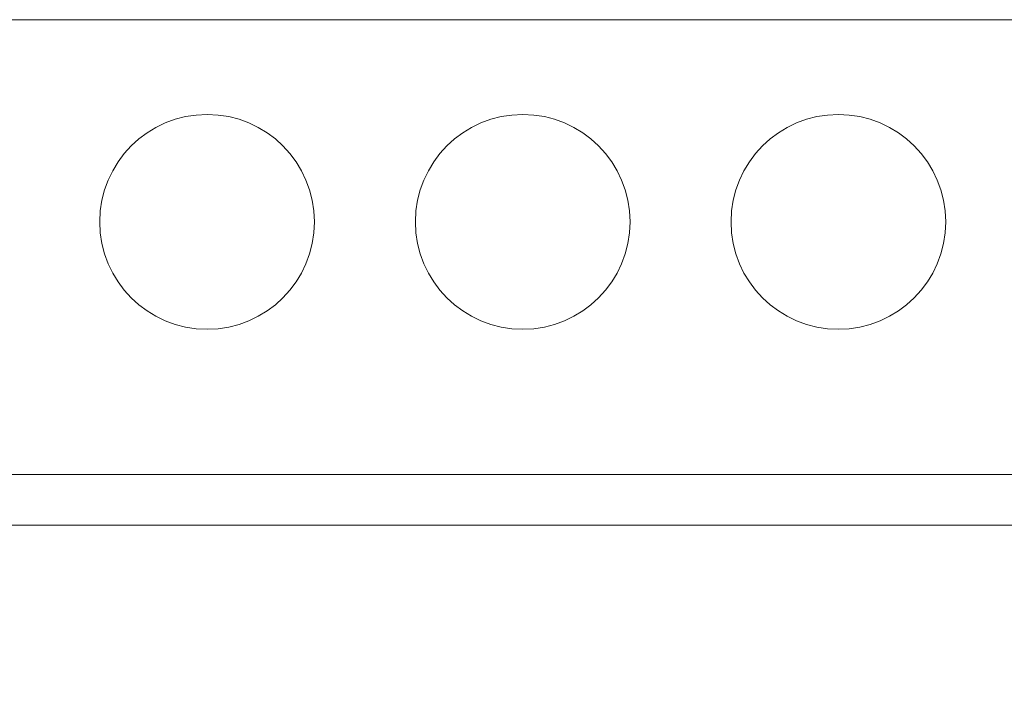
# Model space of a CAD drawing. Units: millimetres. Extents: x -1625 to 175, y -1151 to 1564.
# Drawn here: x -798 to -720, y 687 to 741 of the extents above; entities that cross this region are included whole.
import ezdxf

# ---------------------------------------------------------------- set-up
doc = ezdxf.new("R2010")
doc.units = ezdxf.units.MM
doc.header["$LTSCALE"] = 50.8
doc.header["$PDMODE"] = 1
doc.header["$PDSIZE"] = -2
doc.layers.get('0').update_dxf_attribs({"lineweight": 0})
doc.layers.get('Defpoints').update_dxf_attribs({"lineweight": 0})
doc.layers.add('寸法', color=7, linetype='Continuous', lineweight=0)
doc.styles.get("Standard").update_dxf_attribs({"font": 'txt', "bigfont": 'BIGFONT.SHX'})
doc.styles.add('ＭＳ ゴシック', font='txt', dxfattribs={"bigfont": 'ＭＳ ゴシック'})
doc.dimstyles.new('HIBINO', dxfattribs={"dimtxt": 32.576823, "dimasz": 25.006226, "dimexe": 20, "dimexo": 20, "dimgap": 0.5, "dimtad": 1, "dimzin": 11, "dimdsep": 46, "dimtxsty": 'ＭＳ ゴシック', "dimblk": 'VW_EMPTYARROW', "dimcen": 0, "dimadec": 0, "dimazin": 0, "dimtfac": 1, "dimtix": 1, "dimtmove": 0, "dimatfit": 0, "dimldrblk": 'VW_EMPTYARROW', "dimfxl": 1, "dimfrac": 2, "dimtolj": 1, "dimtzin": 11, "dimarcsym": 0})

# ---------------------------------------------------------------- blocks, each defined once
blk = doc.blocks.new('*D3')
at = {"color": 0, "linetype": 'Continuous', "lineweight": -2}
for points in [[(-852.994, 593.3), (-878, 600), (-852.994, 606.7)], [(-313.006, 606.7), (-288, 600), (-313.006, 593.3)]]:
    blk.add_lwpolyline(points, dxfattribs=at)
at = {"layer": 'Defpoints', "color": 0, "lineweight": 0}
for p in [(-878, 700.695), (-288, 700.695), (-878, 600)]:
    blk.add_point(p, dxfattribs=at)
at = {"layer": '寸法', "color": 0, "linetype": 'Continuous', "lineweight": -2}
for p, q in [((-878, 680.695), (-878, 580)), ((-288, 680.695), (-288, 580)), ((-878, 600), (-288, 600))]:
    blk.add_line(p, q, dxfattribs=at)
at = {"color": 0, "linetype": 'Continuous', "lineweight": -2}
blk.add_wipeout([(-614.75, 605), (-551.25, 605), (-551.25, 647.333), (-614.75, 647.333)], dxfattribs=at).dxf.layer = '寸法'
at = {"layer": '寸法', "color": 0, "insert": (-614.75, 643.503), "char_height": 32.57682, "attachment_point": 1, "line_spacing_factor": 0.782827}
blk.add_mtext('{\\fＭＳ ゴシック|b0|i0|c128|p0;\\l590}', dxfattribs=at)
blk = doc.blocks.new('VW_EMPTYARROW')
at = {"color": 0, "linetype": 'ByBlock', "lineweight": -2}
blk.add_line((0, 0), (-1, 0), dxfattribs=at)
at = {"color": 0, "linetype": 'Continuous', "lineweight": -2}
blk.add_lwpolyline([(-0.9922, 0.2659), (0, 0), (-0.9922, -0.2659)], dxfattribs=at)

msp = doc.modelspace()

# ---------------------------------------------------------------- linework, layer by layer
at = {"color": 30, "linetype": 'Continuous', "lineweight": 0}
for p, q in [((-851.561, 740.695), (-616, 740.695)), ((-613, 704.694), (-868.352, 704.694)), ((-613, 700.695), (-868.352, 700.695))]:
    msp.add_line(p, q, dxfattribs=at)
for centre in [(-783, 724.695), (-758, 724.695), (-733, 724.695)]:
    msp.add_circle(centre, 8.5, dxfattribs=at)

# ---------------------------------------------------------------- next in the draw order: dimensions: what is measured, and where the dimension line sits
at = {"layer": '寸法', "color": 1, "linetype": 'Continuous', "lineweight": 0}
dim = msp.add_linear_dim(base=(-878, 600), p1=(-288, 700.695), p2=(-878, 700.695), dimstyle='HIBINO', override={"dimgap": 5, "dimpost": '<>', "dimtxsty": 'ＭＳ ゴシック', "dimtmove": 2}, dxfattribs=at)
dim.commit()
dim.dimension.update_dxf_attribs({"geometry": '*D3', "text_midpoint": (-583, 600)})

doc.saveas('drawing.dxf')
